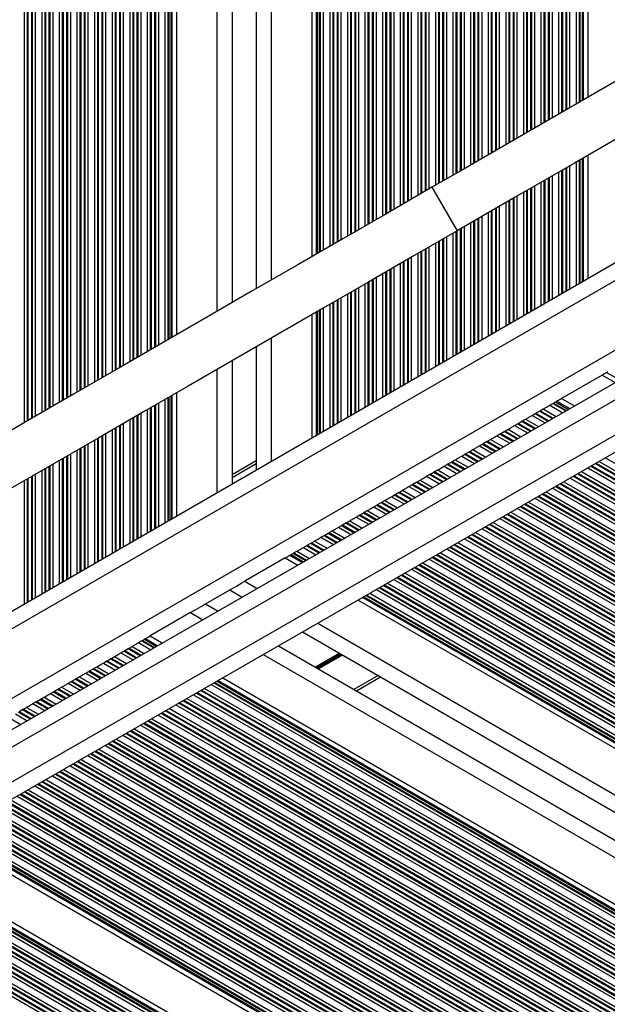
# Model space of a CAD drawing. Units: millimetres. Extents: x -144 to 8195, y -60 to 14813.
# Drawn here: x 4559 to 4676, y 4316 to 4512 of the extents above; entities that cross this region are included whole.
import ezdxf

# ---------------------------------------------------------------- set-up
doc = ezdxf.new("R2010")
doc.units = ezdxf.units.MM
doc.header["$LTSCALE"] = 50

msp = doc.modelspace()

# ---------------------------------------------------------------- linework, layer by layer
at = {"color": 8, "linetype": 'Continuous', "lineweight": 25}
for p, q in [((4560.2, 4739.4), (4560.2, 4431.35)), ((4560.8, 4739.05), (4560.8, 4431.7)), ((4560.96, 4738.96), (4560.96, 4431.79)), ((4561.65, 4738.56), (4561.65, 4432.19)), ((4561.81, 4738.47), (4561.81, 4432.28)), ((4562.41, 4738.12), (4562.41, 4432.63)), ((4563.7, 4737.38), (4563.7, 4433.37)), ((4564.3, 4737.03), (4564.3, 4433.72)), ((4564.46, 4736.94), (4564.46, 4433.81)), ((4565.15, 4736.54), (4565.15, 4434.21)), ((4565.31, 4736.45), (4565.31, 4434.3)), ((4565.91, 4736.1), (4565.91, 4434.65)), ((4567.2, 4735.36), (4567.2, 4435.39)), ((4567.8, 4735.01), (4567.8, 4435.74)), ((4567.96, 4734.92), (4567.96, 4435.83)), ((4568.65, 4734.52), (4568.65, 4436.23)), ((4568.81, 4734.43), (4568.81, 4436.32)), ((4569.41, 4734.08), (4569.41, 4436.67)), ((4570.7, 4733.34), (4570.7, 4437.41)), ((4571.3, 4732.99), (4571.3, 4437.76)), ((4571.46, 4732.9), (4571.46, 4437.85)), ((4572.15, 4732.5), (4572.15, 4438.25)), ((4572.31, 4732.41), (4572.31, 4438.34)), ((4572.91, 4732.06), (4572.91, 4438.69)), ((4574.2, 4731.32), (4574.2, 4439.43)), ((4574.8, 4730.97), (4574.8, 4439.78)), ((4574.96, 4730.88), (4574.96, 4439.87)), ((4575.65, 4730.48), (4575.65, 4440.27)), ((4575.81, 4730.39), (4575.81, 4440.36)), ((4576.41, 4730.04), (4576.41, 4440.71)), ((4577.7, 4729.3), (4577.7, 4441.45)), ((4578.3, 4728.95), (4578.3, 4441.8)), ((4578.46, 4728.86), (4578.46, 4441.89)), ((4579.15, 4728.46), (4579.15, 4442.29)), ((4579.31, 4728.37), (4579.31, 4442.38)), ((4579.91, 4728.02), (4579.91, 4442.73)), ((4581.2, 4727.28), (4581.2, 4443.48)), ((4581.8, 4726.93), (4581.8, 4443.82)), ((4581.96, 4726.84), (4581.96, 4443.91)), ((4582.65, 4726.44), (4582.65, 4444.31)), ((4582.81, 4726.35), (4582.81, 4444.41)), ((4583.41, 4726), (4583.41, 4444.75)), ((4584.7, 4725.26), (4584.7, 4445.5)), ((4585.3, 4724.91), (4585.3, 4445.84)), ((4585.46, 4724.82), (4585.46, 4445.93)), ((4586.15, 4724.42), (4586.15, 4446.33)), ((4586.31, 4724.32), (4586.31, 4446.43)), ((4586.91, 4723.98), (4586.91, 4446.77)), ((4588.2, 4723.23), (4588.2, 4447.52)), ((4588.8, 4722.89), (4588.8, 4447.86)), ((4588.96, 4722.8), (4588.96, 4447.96)), ((4589.37, 4722.56), (4589.37, 4448.19)), ((4589.6, 4722.43), (4589.6, 4448.33)), ((4598.56, 4717.26), (4598.56, 4453.49)), ((4609.36, 4711.02), (4609.36, 4459.73)), ((4618.31, 4705.85), (4618.31, 4464.9)), ((4618.54, 4705.72), (4618.54, 4465.03)), ((4618.95, 4705.48), (4618.95, 4465.27)), ((4619.11, 4705.39), (4619.11, 4465.36)), ((4619.71, 4705.04), (4619.71, 4465.71)), ((4621, 4704.3), (4621, 4466.45)), ((4621.6, 4703.95), (4621.6, 4466.8)), ((4621.76, 4703.86), (4621.76, 4466.89)), ((4622.45, 4703.46), (4622.45, 4467.29)), ((4622.61, 4703.37), (4622.61, 4467.38)), ((4623.21, 4703.02), (4623.21, 4467.73)), ((4624.5, 4702.28), (4624.5, 4468.47)), ((4625.1, 4701.93), (4625.1, 4468.82)), ((4625.26, 4701.84), (4625.26, 4468.91)), ((4625.95, 4701.44), (4625.95, 4469.31)), ((4626.11, 4701.35), (4626.11, 4469.4)), ((4626.71, 4701), (4626.71, 4469.75)), ((4628, 4700.26), (4628, 4470.49)), ((4628.6, 4699.91), (4628.6, 4470.84)), ((4628.76, 4699.82), (4628.76, 4470.93)), ((4629.45, 4699.42), (4629.45, 4471.33)), ((4629.61, 4699.33), (4629.61, 4471.42)), ((4630.21, 4698.98), (4630.21, 4471.77)), ((4631.5, 4698.24), (4631.5, 4472.51)), ((4632.1, 4697.89), (4632.1, 4472.86)), ((4632.26, 4697.8), (4632.26, 4472.95)), ((4632.95, 4697.4), (4632.95, 4473.35)), ((4633.11, 4697.31), (4633.11, 4473.44)), ((4633.71, 4696.96), (4633.71, 4473.79)), ((4635, 4696.22), (4635, 4474.53)), ((4635.6, 4695.87), (4635.6, 4474.88)), ((4635.76, 4695.78), (4635.76, 4474.97)), ((4636.45, 4695.38), (4636.45, 4475.37)), ((4636.61, 4695.29), (4636.61, 4475.47)), ((4637.21, 4694.94), (4637.21, 4475.81)), ((4638.5, 4694.2), (4638.5, 4476.56)), ((4639.1, 4693.85), (4639.1, 4476.9)), ((4639.26, 4693.76), (4639.26, 4476.99)), ((4639.95, 4693.36), (4639.95, 4477.39)), ((4640.11, 4693.26), (4640.11, 4477.49)), ((4640.71, 4692.92), (4640.71, 4477.83)), ((4642, 4692.17), (4642, 4478.58)), ((4642.6, 4691.83), (4642.6, 4478.92)), ((4642.76, 4691.74), (4642.76, 4479.02)), ((4643.45, 4691.34), (4643.45, 4479.41)), ((4643.61, 4691.24), (4643.61, 4479.51)), ((4644.21, 4690.9), (4644.21, 4479.85)), ((4645.5, 4690.15), (4645.5, 4480.6)), ((4646.1, 4689.81), (4646.1, 4480.94)), ((4646.26, 4689.72), (4646.26, 4481.04)), ((4646.95, 4689.32), (4646.95, 4481.43)), ((4647.11, 4689.22), (4647.11, 4481.53)), ((4647.71, 4688.88), (4647.71, 4481.87)), ((4649, 4688.13), (4649, 4482.62)), ((4649.6, 4687.79), (4649.6, 4482.96)), ((4649.76, 4687.69), (4649.76, 4483.06)), ((4650.45, 4687.3), (4650.45, 4483.46)), ((4650.61, 4687.2), (4650.61, 4483.55)), ((4651.21, 4686.86), (4651.21, 4483.89)), ((4652.5, 4686.11), (4652.5, 4484.64)), ((4653.1, 4685.77), (4653.1, 4484.98)), ((4653.26, 4685.67), (4653.26, 4485.08)), ((4653.95, 4685.28), (4653.95, 4485.48)), ((4654.11, 4685.18), (4654.11, 4485.57)), ((4654.71, 4684.84), (4654.71, 4485.91)), ((4656, 4684.09), (4656, 4486.66)), ((4656.6, 4683.75), (4656.6, 4487)), ((4656.76, 4683.65), (4656.76, 4487.1)), ((4657.45, 4683.25), (4657.45, 4487.5)), ((4657.61, 4683.16), (4657.61, 4487.59)), ((4658.21, 4682.82), (4658.21, 4487.94)), ((4659.5, 4682.07), (4659.5, 4488.68)), ((4660.1, 4681.73), (4660.1, 4489.03)), ((4660.26, 4681.63), (4660.26, 4489.12)), ((4660.95, 4681.23), (4660.95, 4489.52)), ((4661.11, 4681.14), (4661.11, 4489.61)), ((4661.71, 4680.79), (4661.71, 4489.96)), ((4663, 4680.05), (4663, 4490.7)), ((4663.6, 4679.7), (4663.6, 4491.05)), ((4663.76, 4679.61), (4663.76, 4491.14)), ((4664.45, 4679.21), (4664.45, 4491.54)), ((4664.61, 4679.12), (4664.61, 4491.63)), ((4665.21, 4678.77), (4665.21, 4491.98)), ((4666.5, 4678.03), (4666.5, 4492.72)), ((4667.1, 4677.68), (4667.1, 4493.07)), ((4667.26, 4677.59), (4667.26, 4493.16)), ((4667.95, 4677.19), (4667.95, 4493.56)), ((4668.11, 4677.1), (4668.11, 4493.65)), ((4668.71, 4676.75), (4668.71, 4494)), ((4670, 4676.01), (4670, 4494.74)), ((4670.6, 4675.66), (4670.6, 4495.09)), ((4670.76, 4675.57), (4670.76, 4495.18)), ((4671.17, 4675.33), (4671.17, 4495.42)), ((4671.4, 4675.2), (4671.4, 4495.55)), ((4859.69, 4564.71), (4206.18, 4187.4)), ((4862.54, 4552.5), (4234.07, 4189.65)), ((4670, 4483.2), (4670, 4458.66)), ((4670.6, 4483.54), (4670.6, 4459)), ((4670.76, 4483.63), (4670.76, 4459.09)), ((4671.17, 4483.87), (4671.17, 4459.33)), ((4671.4, 4484.01), (4671.4, 4459.47)), ((4666.5, 4481.17), (4666.5, 4456.63)), ((4667.1, 4481.52), (4667.1, 4456.98)), ((4667.26, 4481.61), (4667.26, 4457.07)), ((4667.95, 4482.01), (4667.95, 4457.47)), ((4668.11, 4482.1), (4668.11, 4457.56)), ((4668.71, 4482.45), (4668.71, 4457.91)), ((4663, 4479.15), (4663, 4454.61)), ((4663.6, 4479.5), (4663.6, 4454.96)), ((4663.76, 4479.59), (4663.76, 4455.05)), ((4664.45, 4479.99), (4664.45, 4455.45)), ((4664.61, 4480.08), (4664.61, 4455.54)), ((4665.21, 4480.43), (4665.21, 4455.89)), ((4659.5, 4477.13), (4659.5, 4452.59)), ((4660.1, 4477.48), (4660.1, 4452.94)), ((4660.26, 4477.57), (4660.26, 4453.03)), ((4660.95, 4477.97), (4660.95, 4453.43)), ((4661.11, 4478.06), (4661.11, 4453.52)), ((4661.71, 4478.41), (4661.71, 4453.87)), ((4656, 4475.11), (4656, 4450.57)), ((4656.6, 4475.46), (4656.6, 4450.92)), ((4656.76, 4475.55), (4656.76, 4451.01)), ((4657.45, 4475.95), (4657.45, 4451.41)), ((4657.61, 4476.04), (4657.61, 4451.5)), ((4658.21, 4476.39), (4658.21, 4451.85)), ((4652.5, 4473.09), (4652.5, 4448.55)), ((4653.1, 4473.44), (4653.1, 4448.9)), ((4653.26, 4473.53), (4653.26, 4448.99)), ((4653.95, 4473.93), (4653.95, 4449.39)), ((4654.11, 4474.02), (4654.11, 4449.48)), ((4654.71, 4474.37), (4654.71, 4449.83)), ((4649, 4471.07), (4649, 4446.53)), ((4649.6, 4471.42), (4649.6, 4446.88)), ((4649.76, 4471.51), (4649.76, 4446.97)), ((4650.45, 4471.91), (4650.45, 4447.37)), ((4650.61, 4472), (4650.61, 4447.46)), ((4651.21, 4472.35), (4651.21, 4447.81)), ((4645.5, 4469.05), (4645.5, 4444.51)), ((4646.1, 4469.4), (4646.1, 4444.86)), ((4646.26, 4469.49), (4646.26, 4444.95)), ((4646.95, 4469.89), (4646.95, 4445.35)), ((4647.11, 4469.98), (4647.11, 4445.44)), ((4647.71, 4470.33), (4647.71, 4445.79)), ((4642, 4467.03), (4642, 4442.49)), ((4642.6, 4467.38), (4642.6, 4442.84)), ((4642.76, 4467.47), (4642.76, 4442.93)), ((4643.45, 4467.87), (4643.45, 4443.33)), ((4643.61, 4467.96), (4643.61, 4443.42)), ((4644.21, 4468.31), (4644.21, 4443.77)), ((4638.5, 4465.01), (4638.5, 4440.47)), ((4639.1, 4465.35), (4639.1, 4440.81)), ((4639.26, 4465.45), (4639.26, 4440.91)), ((4639.95, 4465.85), (4639.95, 4441.31)), ((4640.11, 4465.94), (4640.11, 4441.4)), ((4640.71, 4466.28), (4640.71, 4441.74)), ((4635, 4462.99), (4635, 4438.45)), ((4635.6, 4463.33), (4635.6, 4438.79)), ((4635.76, 4463.43), (4635.76, 4438.89)), ((4636.45, 4463.83), (4636.45, 4439.29)), ((4636.61, 4463.92), (4636.61, 4439.38)), ((4637.21, 4464.26), (4637.21, 4439.72)), ((4632.1, 4461.31), (4632.1, 4436.77)), ((4632.26, 4461.41), (4632.26, 4436.87)), ((4632.95, 4461.8), (4632.95, 4437.26)), ((4633.11, 4461.9), (4633.11, 4437.36)), ((4633.71, 4462.24), (4633.71, 4437.7)), ((4628.6, 4459.29), (4628.6, 4434.75)), ((4628.76, 4459.39), (4628.76, 4434.85)), ((4629.45, 4459.78), (4629.45, 4435.24)), ((4629.61, 4459.88), (4629.61, 4435.34)), ((4630.21, 4460.22), (4630.21, 4435.68)), ((4631.5, 4460.97), (4631.5, 4436.43)), ((4625.1, 4457.27), (4625.1, 4432.73)), ((4625.26, 4457.36), (4625.26, 4432.82)), ((4625.95, 4457.76), (4625.95, 4433.22)), ((4626.11, 4457.86), (4626.11, 4433.32)), ((4626.71, 4458.2), (4626.71, 4433.66)), ((4628, 4458.95), (4628, 4434.41)), ((4621.6, 4455.25), (4621.6, 4430.71)), ((4621.76, 4455.34), (4621.76, 4430.8)), ((4622.45, 4455.74), (4622.45, 4431.2)), ((4622.61, 4455.84), (4622.61, 4431.3)), ((4623.21, 4456.18), (4623.21, 4431.64)), ((4624.5, 4456.93), (4624.5, 4432.39)), ((4618.31, 4453.35), (4618.31, 4428.81)), ((4618.54, 4453.49), (4618.54, 4428.95)), ((4618.95, 4453.72), (4618.95, 4429.18)), ((4619.11, 4453.81), (4619.11, 4429.27)), ((4619.71, 4454.16), (4619.71, 4429.62)), ((4621, 4454.91), (4621, 4430.37)), ((4609.36, 4448.18), (4609.36, 4423.64)), ((4598.56, 4441.95), (4598.56, 4417.41)), ((4676.06, 4441.37), (4678.66, 4439.87)), ((4588.2, 4435.97), (4588.2, 4411.43)), ((4588.8, 4436.32), (4588.8, 4411.78)), ((4588.96, 4436.41), (4588.96, 4411.87)), ((4589.37, 4436.64), (4589.37, 4412.1)), ((4589.6, 4436.78), (4589.6, 4412.24)), ((4666.16, 4435.65), (4668.74, 4434.16)), ((4584.7, 4433.95), (4584.7, 4409.41)), ((4585.3, 4434.29), (4585.3, 4409.75)), ((4585.46, 4434.39), (4585.46, 4409.85)), ((4586.15, 4434.79), (4586.15, 4410.25)), ((4586.31, 4434.88), (4586.31, 4410.34)), ((4586.91, 4435.22), (4586.91, 4410.69)), ((4662.7, 4433.66), (4665.28, 4432.17)), ((4662.86, 4433.75), (4665.44, 4432.26)), ((4663.46, 4434.1), (4666.04, 4432.61)), ((4664.75, 4434.84), (4667.33, 4433.35)), ((4665.35, 4435.19), (4667.93, 4433.7)), ((4665.51, 4435.28), (4668.1, 4433.79)), ((4665.92, 4435.52), (4668.51, 4434.02)), ((4581.2, 4431.93), (4581.2, 4407.39)), ((4581.8, 4432.27), (4581.8, 4407.73)), ((4581.96, 4432.37), (4581.96, 4407.83)), ((4582.65, 4432.77), (4582.65, 4408.23)), ((4582.81, 4432.86), (4582.81, 4408.32)), ((4583.41, 4433.2), (4583.41, 4408.66)), ((4659.36, 4431.73), (4661.94, 4430.25)), ((4659.96, 4432.08), (4662.54, 4430.59)), ((4661.25, 4432.82), (4663.83, 4431.33)), ((4661.85, 4433.17), (4664.43, 4431.68)), ((4662.01, 4433.26), (4664.59, 4431.77)), ((4577.7, 4429.91), (4577.7, 4405.37)), ((4578.3, 4430.25), (4578.3, 4405.71)), ((4578.46, 4430.35), (4578.46, 4405.81)), ((4579.15, 4430.74), (4579.15, 4406.2)), ((4579.31, 4430.84), (4579.31, 4406.3)), ((4579.91, 4431.18), (4579.91, 4406.64)), ((4655.86, 4429.71), (4658.43, 4428.23)), ((4656.46, 4430.05), (4659.03, 4428.57)), ((4657.75, 4430.8), (4660.32, 4429.32)), ((4658.35, 4431.15), (4660.92, 4429.66)), ((4658.51, 4431.24), (4661.08, 4429.75)), ((4659.2, 4431.64), (4661.77, 4430.15)), ((4574.2, 4427.89), (4574.2, 4403.35)), ((4574.8, 4428.23), (4574.8, 4403.69)), ((4574.96, 4428.33), (4574.96, 4403.79)), ((4575.65, 4428.72), (4575.65, 4404.18)), ((4575.81, 4428.82), (4575.81, 4404.28)), ((4576.41, 4429.16), (4576.41, 4404.62)), ((4652.96, 4428.03), (4655.52, 4426.56)), ((4654.25, 4428.78), (4656.81, 4427.3)), ((4654.85, 4429.12), (4657.41, 4427.64)), ((4655.01, 4429.22), (4657.58, 4427.74)), ((4655.7, 4429.62), (4658.27, 4428.14)), ((4570.7, 4425.87), (4570.7, 4401.33)), ((4571.3, 4426.21), (4571.3, 4401.67)), ((4571.46, 4426.3), (4571.46, 4401.76)), ((4572.15, 4426.7), (4572.15, 4402.16)), ((4572.31, 4426.8), (4572.31, 4402.26)), ((4572.91, 4427.14), (4572.91, 4402.6)), ((4649.46, 4426.01), (4652.02, 4424.54)), ((4650.75, 4426.76), (4653.31, 4425.28)), ((4651.35, 4427.1), (4653.91, 4425.63)), ((4651.51, 4427.2), (4654.07, 4425.72)), ((4652.2, 4427.6), (4654.76, 4426.12)), ((4652.36, 4427.69), (4654.92, 4426.21)), ((4567.2, 4423.85), (4567.2, 4399.31)), ((4567.8, 4424.19), (4567.8, 4399.65)), ((4567.96, 4424.28), (4567.96, 4399.74)), ((4568.65, 4424.68), (4568.65, 4400.14)), ((4568.81, 4424.78), (4568.81, 4400.24)), ((4569.41, 4425.12), (4569.41, 4400.58)), ((4645.96, 4423.99), (4648.51, 4422.52)), ((4647.25, 4424.74), (4649.8, 4423.27)), ((4647.85, 4425.08), (4650.4, 4423.61)), ((4648.01, 4425.18), (4650.56, 4423.7)), ((4648.7, 4425.57), (4651.26, 4424.1)), ((4648.86, 4425.67), (4651.42, 4424.19)), ((4675.84, 4424.4), (4885.68, 4303.25)), ((4564.3, 4422.17), (4564.3, 4397.63)), ((4564.46, 4422.26), (4564.46, 4397.72)), ((4565.15, 4422.66), (4565.15, 4398.12)), ((4565.31, 4422.75), (4565.31, 4398.22)), ((4565.91, 4423.1), (4565.91, 4398.56)), ((4601.56, 4420.5), (4606.36, 4423.27)), ((4642.46, 4421.97), (4645, 4420.5)), ((4643.75, 4422.72), (4646.3, 4421.25)), ((4644.35, 4423.06), (4646.9, 4421.59)), ((4644.51, 4423.16), (4647.06, 4421.69)), ((4645.2, 4423.55), (4647.75, 4422.08)), ((4645.36, 4423.65), (4647.91, 4422.18)), ((4672.33, 4422.38), (4885.68, 4299.2)), ((4672.93, 4422.73), (4885.68, 4299.9)), ((4673.09, 4422.82), (4885.68, 4300.08)), ((4673.78, 4423.22), (4885.68, 4300.88)), ((4673.95, 4423.31), (4885.68, 4301.06)), ((4674.55, 4423.66), (4885.68, 4301.76)), ((4560.8, 4420.15), (4560.8, 4395.61)), ((4560.96, 4420.24), (4560.96, 4395.7)), ((4561.65, 4420.64), (4561.65, 4396.1)), ((4561.81, 4420.73), (4561.81, 4396.19)), ((4562.41, 4421.08), (4562.41, 4396.54)), ((4563.7, 4421.82), (4563.7, 4397.28)), ((4638.96, 4419.95), (4641.5, 4418.49)), ((4640.25, 4420.7), (4642.79, 4419.23)), ((4640.85, 4421.04), (4643.39, 4419.58)), ((4641.01, 4421.13), (4643.55, 4419.67)), ((4641.7, 4421.53), (4644.24, 4420.07)), ((4641.86, 4421.63), (4644.4, 4420.16)), ((4668.83, 4420.36), (4885.68, 4295.16)), ((4669.43, 4420.71), (4885.68, 4295.85)), ((4669.59, 4420.8), (4885.68, 4296.04)), ((4670.28, 4421.2), (4885.68, 4296.84)), ((4670.44, 4421.29), (4885.68, 4297.02)), ((4671.04, 4421.64), (4885.68, 4297.71)), ((4560.2, 4419.8), (4560.2, 4395.26)), ((4636.75, 4418.68), (4639.28, 4417.21)), ((4637.35, 4419.02), (4639.88, 4417.56)), ((4637.51, 4419.11), (4640.04, 4417.65)), ((4638.2, 4419.51), (4640.74, 4418.05)), ((4638.36, 4419.61), (4640.9, 4418.14)), ((4665.32, 4418.35), (4885.68, 4291.12)), ((4665.92, 4418.69), (4885.68, 4291.81)), ((4666.08, 4418.79), (4885.68, 4292)), ((4666.77, 4419.18), (4885.68, 4292.8)), ((4666.93, 4419.28), (4885.68, 4292.98)), ((4667.53, 4419.62), (4885.68, 4293.67)), ((4633.25, 4416.65), (4635.78, 4415.2)), ((4633.85, 4417), (4636.38, 4415.54)), ((4634.01, 4417.09), (4636.54, 4415.63)), ((4634.7, 4417.49), (4637.23, 4416.03)), ((4634.86, 4417.58), (4637.39, 4416.13)), ((4635.46, 4417.93), (4637.99, 4416.47)), ((4661.81, 4416.33), (4885.68, 4287.08)), ((4662.41, 4416.68), (4885.68, 4287.77)), ((4662.57, 4416.77), (4885.68, 4287.96)), ((4663.27, 4417.17), (4885.68, 4288.75)), ((4663.43, 4417.26), (4885.68, 4288.94)), ((4664.03, 4417.6), (4885.68, 4289.63)), ((4629.75, 4414.63), (4632.27, 4413.18)), ((4630.35, 4414.98), (4632.87, 4413.52)), ((4630.51, 4415.07), (4633.03, 4413.62)), ((4631.2, 4415.47), (4633.72, 4414.02)), ((4631.36, 4415.56), (4633.88, 4414.11)), ((4631.96, 4415.91), (4634.48, 4414.45)), ((4658.31, 4414.31), (4885.68, 4283.04)), ((4658.91, 4414.66), (4885.68, 4283.73)), ((4659.07, 4414.75), (4885.68, 4283.92)), ((4659.76, 4415.15), (4885.68, 4284.71)), ((4659.92, 4415.24), (4885.68, 4284.9)), ((4660.52, 4415.59), (4885.68, 4285.59)), ((4626.25, 4412.61), (4628.76, 4411.16)), ((4626.85, 4412.96), (4629.36, 4411.51)), ((4627.01, 4413.05), (4629.53, 4411.6)), ((4627.7, 4413.45), (4630.22, 4412)), ((4627.86, 4413.54), (4630.38, 4412.09)), ((4628.46, 4413.89), (4630.98, 4412.44)), ((4654.8, 4412.3), (4885.68, 4279)), ((4655.4, 4412.64), (4885.68, 4279.69)), ((4655.56, 4412.73), (4885.68, 4279.87)), ((4656.25, 4413.13), (4885.68, 4280.67)), ((4656.41, 4413.23), (4885.68, 4280.86)), ((4657.01, 4413.57), (4885.68, 4281.55)), ((4622.75, 4410.59), (4625.26, 4409.15)), ((4623.35, 4410.94), (4625.86, 4409.49)), ((4623.51, 4411.03), (4626.02, 4409.58)), ((4624.2, 4411.43), (4626.71, 4409.98)), ((4624.36, 4411.52), (4626.87, 4410.07)), ((4624.96, 4411.87), (4627.47, 4410.42)), ((4651.29, 4410.28), (4885.68, 4274.96)), ((4651.89, 4410.62), (4885.68, 4275.65)), ((4652.06, 4410.72), (4885.68, 4275.83)), ((4652.75, 4411.12), (4885.68, 4276.63)), ((4652.91, 4411.21), (4885.68, 4276.82)), ((4653.51, 4411.55), (4885.68, 4277.51)), ((4619.25, 4408.57), (4621.75, 4407.13)), ((4619.85, 4408.92), (4622.35, 4407.47)), ((4620.01, 4409.01), (4622.51, 4407.57)), ((4620.7, 4409.41), (4623.2, 4407.96)), ((4620.86, 4409.5), (4623.37, 4408.06)), ((4621.46, 4409.85), (4623.97, 4408.4)), ((4647.79, 4408.26), (4885.68, 4270.91)), ((4648.39, 4408.61), (4885.68, 4271.6)), ((4648.55, 4408.7), (4885.68, 4271.79)), ((4649.24, 4409.1), (4885.68, 4272.59)), ((4649.4, 4409.19), (4885.68, 4272.77)), ((4650, 4409.54), (4885.68, 4273.47)), ((4615.75, 4406.55), (4618.25, 4405.11)), ((4616.35, 4406.9), (4618.84, 4405.46)), ((4616.51, 4406.99), (4619.01, 4405.55)), ((4617.2, 4407.39), (4619.7, 4405.95)), ((4617.36, 4407.48), (4619.86, 4406.04)), ((4617.96, 4407.83), (4620.46, 4406.39)), ((4644.28, 4406.25), (4885.68, 4266.87)), ((4644.88, 4406.59), (4885.68, 4267.56)), ((4645.04, 4406.68), (4885.68, 4267.75)), ((4645.73, 4407.08), (4885.68, 4268.55)), ((4645.9, 4407.17), (4885.68, 4268.73)), ((4646.5, 4407.52), (4885.68, 4269.42)), ((4613.06, 4405), (4615.55, 4403.56)), ((4613.3, 4405.13), (4615.78, 4403.7)), ((4613.7, 4405.37), (4616.19, 4403.93)), ((4613.86, 4405.46), (4616.35, 4404.02)), ((4614.46, 4405.81), (4616.95, 4404.37)), ((4641.37, 4404.57), (4885.68, 4263.52)), ((4641.54, 4404.67), (4885.68, 4263.71)), ((4642.23, 4405.06), (4885.68, 4264.51)), ((4642.39, 4405.16), (4885.68, 4264.69)), ((4642.99, 4405.5), (4885.68, 4265.38)), ((4637.87, 4402.56), (4885.68, 4259.48)), ((4638.03, 4402.65), (4885.68, 4259.67)), ((4638.72, 4403.05), (4885.68, 4260.46)), ((4638.88, 4403.14), (4885.68, 4260.65)), ((4639.48, 4403.48), (4885.68, 4261.34)), ((4640.78, 4404.23), (4885.68, 4262.83)), ((4634.36, 4400.54), (4885.68, 4255.44)), ((4634.52, 4400.63), (4885.68, 4255.63)), ((4635.22, 4401.03), (4885.68, 4256.42)), ((4635.38, 4401.12), (4885.68, 4256.61)), ((4635.98, 4401.47), (4885.68, 4257.3)), ((4637.27, 4402.21), (4885.68, 4258.79)), ((4604.11, 4399.83), (4606.58, 4398.4)), ((4630.86, 4398.52), (4885.68, 4251.4)), ((4631.02, 4398.62), (4885.68, 4251.58)), ((4631.71, 4399.01), (4885.68, 4252.38)), ((4631.87, 4399.11), (4885.68, 4252.57)), ((4632.47, 4399.45), (4885.68, 4253.26)), ((4633.76, 4400.19), (4885.68, 4254.75)), ((4627.56, 4396.63), (4885.68, 4247.6)), ((4627.79, 4396.76), (4885.68, 4247.87)), ((4628.2, 4397), (4885.68, 4248.34)), ((4628.36, 4397.09), (4885.68, 4248.53)), ((4628.96, 4397.43), (4885.68, 4249.22)), ((4630.26, 4398.18), (4885.68, 4250.71)), ((4593.31, 4393.59), (4595.76, 4392.18)), ((4618.59, 4391.47), (4885.68, 4237.26)), ((4581.67, 4386.87), (4584.1, 4385.47)), ((4582.96, 4387.62), (4585.39, 4386.21)), ((4583.55, 4387.96), (4585.99, 4386.56)), ((4583.72, 4388.05), (4586.15, 4386.65)), ((4584.12, 4388.29), (4586.56, 4386.88)), ((4584.36, 4388.42), (4586.79, 4387.02)), ((4578.17, 4384.85), (4580.59, 4383.45)), ((4579.46, 4385.59), (4581.88, 4384.19)), ((4580.05, 4385.94), (4582.48, 4384.54)), ((4580.22, 4386.03), (4582.64, 4384.63)), ((4580.91, 4386.43), (4583.33, 4385.03)), ((4581.07, 4386.52), (4583.5, 4385.12)), ((4607.77, 4385.24), (4885.68, 4224.79)), ((4622.92, 4385.51), (4618.12, 4382.73)), ((4623.02, 4385.45), (4618.22, 4382.67)), ((4623.12, 4385.39), (4618.32, 4382.62)), ((4623.33, 4385.27), (4618.53, 4382.5)), ((4623.43, 4385.21), (4618.62, 4382.44)), ((4623.53, 4385.15), (4618.73, 4382.38)), ((4574.67, 4382.83), (4577.08, 4381.43)), ((4575.96, 4383.57), (4578.38, 4382.18)), ((4576.55, 4383.92), (4578.98, 4382.52)), ((4576.72, 4384.01), (4579.14, 4382.61)), ((4577.41, 4384.41), (4579.83, 4383.01)), ((4577.57, 4384.5), (4579.99, 4383.11)), ((4571.17, 4380.81), (4573.58, 4379.42)), ((4572.46, 4381.55), (4574.87, 4380.16)), ((4573.05, 4381.9), (4575.47, 4380.5)), ((4573.22, 4381.99), (4575.63, 4380.6)), ((4573.91, 4382.39), (4576.32, 4381)), ((4574.07, 4382.48), (4576.48, 4381.09)), ((4630.61, 4381.06), (4625.81, 4378.29)), ((4567.67, 4378.79), (4570.07, 4377.4)), ((4568.96, 4379.53), (4571.36, 4378.14)), ((4569.55, 4379.88), (4571.96, 4378.49)), ((4569.72, 4379.97), (4572.12, 4378.58)), ((4570.41, 4380.37), (4572.82, 4378.98)), ((4570.57, 4380.46), (4572.98, 4379.07)), ((4597.4, 4379.28), (4885.68, 4212.84)), ((4598, 4379.62), (4885.68, 4213.53)), ((4598.16, 4379.71), (4885.68, 4213.71)), ((4598.57, 4379.95), (4885.68, 4214.18)), ((4598.8, 4380.08), (4885.68, 4214.45)), ((4565.46, 4377.51), (4567.86, 4376.13)), ((4566.05, 4377.86), (4568.46, 4376.47)), ((4566.22, 4377.95), (4568.62, 4376.56)), ((4566.91, 4378.35), (4569.31, 4376.96)), ((4567.07, 4378.44), (4569.47, 4377.05)), ((4593.89, 4377.26), (4885.68, 4208.79)), ((4594.49, 4377.6), (4885.68, 4209.49)), ((4594.65, 4377.7), (4885.68, 4209.67)), ((4595.35, 4378.09), (4885.68, 4210.47)), ((4595.51, 4378.19), (4885.68, 4210.65)), ((4596.11, 4378.53), (4885.68, 4211.35)), ((4561.96, 4375.49), (4564.35, 4374.11)), ((4562.55, 4375.84), (4564.95, 4374.45)), ((4562.72, 4375.93), (4565.11, 4374.55)), ((4563.41, 4376.33), (4565.8, 4374.94)), ((4563.57, 4376.42), (4565.96, 4375.04)), ((4564.17, 4376.77), (4566.56, 4375.38)), ((4590.39, 4375.24), (4885.68, 4204.75)), ((4590.99, 4375.59), (4885.68, 4205.44)), ((4591.15, 4375.68), (4885.68, 4205.63)), ((4591.84, 4376.08), (4885.68, 4206.43)), ((4592, 4376.17), (4885.68, 4206.61)), ((4592.6, 4376.52), (4885.68, 4207.3)), ((4558.46, 4373.47), (4560.84, 4372.09)), ((4559.05, 4373.82), (4561.44, 4372.44)), ((4559.22, 4373.91), (4561.61, 4372.53)), ((4559.91, 4374.31), (4562.3, 4372.93)), ((4560.07, 4374.4), (4562.46, 4373.02)), ((4560.67, 4374.75), (4563.06, 4373.37)), ((4586.88, 4373.23), (4885.68, 4200.71)), ((4587.48, 4373.57), (4885.68, 4201.4)), ((4587.64, 4373.66), (4885.68, 4201.59)), ((4588.33, 4374.06), (4885.68, 4202.39)), ((4588.49, 4374.15), (4885.68, 4202.57)), ((4589.09, 4374.5), (4885.68, 4203.26)), ((4557.17, 4372.73), (4559.55, 4371.35)), ((4583.37, 4371.21), (4885.68, 4196.67)), ((4583.97, 4371.55), (4885.68, 4197.36)), ((4584.14, 4371.65), (4885.68, 4197.55)), ((4584.83, 4372.04), (4885.68, 4198.34)), ((4584.99, 4372.14), (4885.68, 4198.53)), ((4585.59, 4372.48), (4885.68, 4199.22)), ((4579.87, 4369.19), (4885.68, 4192.63)), ((4580.47, 4369.54), (4885.68, 4193.32)), ((4580.63, 4369.63), (4885.68, 4193.51)), ((4581.32, 4370.03), (4885.68, 4194.3)), ((4581.48, 4370.12), (4885.68, 4194.49)), ((4582.08, 4370.46), (4885.68, 4195.18)), ((4576.36, 4367.17), (4885.68, 4188.59)), ((4576.96, 4367.52), (4885.68, 4189.28)), ((4577.12, 4367.61), (4885.68, 4189.46)), ((4577.81, 4368.01), (4885.68, 4190.26)), ((4577.98, 4368.1), (4885.68, 4190.45)), ((4578.58, 4368.45), (4885.68, 4191.14)), ((4572.85, 4365.16), (4885.68, 4184.55)), ((4573.45, 4365.5), (4885.68, 4185.24)), ((4573.62, 4365.59), (4885.68, 4185.42)), ((4574.31, 4365.99), (4885.68, 4186.22)), ((4574.47, 4366.09), (4885.68, 4186.41)), ((4575.07, 4366.43), (4885.68, 4187.1)), ((4569.35, 4363.14), (4885.68, 4180.5)), ((4569.95, 4363.48), (4885.68, 4181.2)), ((4570.11, 4363.58), (4885.68, 4181.38)), ((4570.8, 4363.98), (4885.68, 4182.18)), ((4570.96, 4364.07), (4885.68, 4182.36)), ((4571.56, 4364.41), (4885.68, 4183.06)), ((4566.44, 4361.47), (4885.68, 4177.15)), ((4566.6, 4361.56), (4885.68, 4177.34)), ((4567.29, 4361.96), (4885.68, 4178.14)), ((4567.46, 4362.05), (4885.68, 4178.32)), ((4568.06, 4362.4), (4885.68, 4179.01)), ((4562.94, 4359.45), (4885.68, 4173.11)), ((4563.1, 4359.54), (4885.68, 4173.3)), ((4563.79, 4359.94), (4885.68, 4174.1)), ((4563.95, 4360.03), (4885.68, 4174.28)), ((4564.55, 4360.38), (4885.68, 4174.97)), ((4565.84, 4361.12), (4885.68, 4176.46)), ((4559.43, 4357.43), (4885.68, 4169.07)), ((4559.59, 4357.53), (4885.68, 4169.26)), ((4560.28, 4357.92), (4885.68, 4170.05)), ((4560.44, 4358.02), (4885.68, 4170.24)), ((4561.04, 4358.36), (4885.68, 4170.93)), ((4562.34, 4359.11), (4885.68, 4172.42)), ((4555.92, 4355.42), (4885.68, 4165.03)), ((4556.08, 4355.51), (4885.68, 4165.22)), ((4556.78, 4355.91), (4885.68, 4166.01)), ((4556.94, 4356), (4885.68, 4166.2)), ((4557.54, 4356.35), (4885.68, 4166.89)), ((4558.83, 4357.09), (4885.68, 4168.38)), ((4552.42, 4353.4), (4885.68, 4160.99)), ((4552.58, 4353.49), (4885.68, 4161.17)), ((4553.27, 4353.89), (4885.68, 4161.97)), ((4553.43, 4353.98), (4885.68, 4162.16)), ((4554.03, 4354.33), (4885.68, 4162.85)), ((4555.32, 4355.07), (4885.68, 4164.34)), ((4548.91, 4351.38), (4885.68, 4156.95)), ((4549.07, 4351.48), (4885.68, 4157.13)), ((4549.76, 4351.87), (4885.68, 4157.93)), ((4549.92, 4351.97), (4885.68, 4158.12)), ((4550.52, 4352.31), (4885.68, 4158.81)), ((4551.82, 4353.05), (4885.68, 4160.3)), ((4545.61, 4349.49), (4885.68, 4153.15)), ((4545.85, 4349.62), (4885.68, 4153.41)), ((4546.26, 4349.86), (4885.68, 4153.89)), ((4546.42, 4349.95), (4885.68, 4154.07)), ((4547.02, 4350.29), (4885.68, 4154.77)), ((4548.31, 4351.04), (4885.68, 4156.26)), ((4535.45, 4343.64), (4885.68, 4141.44)), ((4535.69, 4343.78), (4885.68, 4141.71)), ((4532.23, 4341.79), (4885.68, 4137.72)), ((4532.39, 4341.88), (4885.68, 4137.91)), ((4532.99, 4342.22), (4885.68, 4138.6)), ((4534.28, 4342.97), (4885.68, 4140.09)), ((4534.88, 4343.31), (4885.68, 4140.78)), ((4535.04, 4343.41), (4885.68, 4140.96)), ((4528.72, 4339.77), (4885.68, 4133.68)), ((4528.88, 4339.86), (4885.68, 4133.86)), ((4529.48, 4340.21), (4885.68, 4134.56)), ((4530.78, 4340.95), (4885.68, 4136.04)), ((4531.38, 4341.3), (4885.68, 4136.74)), ((4531.54, 4341.39), (4885.68, 4136.92)), ((4525.22, 4337.75), (4885.68, 4129.64)), ((4525.38, 4337.84), (4885.68, 4129.82)), ((4525.98, 4338.19), (4885.68, 4130.51)), ((4527.27, 4338.93), (4885.68, 4132)), ((4527.87, 4339.28), (4885.68, 4132.69)), ((4528.03, 4339.37), (4885.68, 4132.88)), ((4523.76, 4336.92), (4885.68, 4127.96)), ((4524.36, 4337.26), (4885.68, 4128.65)), ((4524.52, 4337.35), (4885.68, 4128.84))]:
    msp.add_line(p, q, dxfattribs=at)
at = {"color": 7, "linetype": 'Continuous', "lineweight": 25}
for p, q in [((4590.52, 4721.9), (4590.52, 4448.85)), ((4601.56, 4715.52), (4601.56, 4455.23)), ((4606.36, 4712.75), (4606.36, 4458)), ((4617.4, 4706.38), (4617.4, 4464.37)), ((4672.32, 4674.67), (4672.32, 4496.08)), ((4858.23, 4567.33), (4203.42, 4189.28)), ((4412.66, 4286.85), (4844.42, 4535.22)), ((4843.67, 4531.33), (4411.9, 4282.95)), ((4414.9, 4277.75), (4846.66, 4526.13)), ((4850.41, 4524.82), (4418.64, 4276.45)), ((4672.32, 4484.53), (4672.32, 4459.99)), ((4641.31, 4478.18), (4646.31, 4469.52)), ((4617.4, 4452.82), (4617.4, 4428.28)), ((4606.36, 4446.45), (4606.36, 4421.91)), ((4601.56, 4443.68), (4601.56, 4419.14)), ((4675.15, 4440.84), (4667.07, 4436.18)), ((4675.15, 4440.84), (4677.75, 4439.34)), ((4590.52, 4437.31), (4590.52, 4412.77)), ((4667.07, 4436.18), (4669.65, 4434.69)), ((4662.01, 4433.26), (4662.7, 4433.66)), ((4662.7, 4433.66), (4662.86, 4433.75)), ((4662.86, 4433.75), (4663.46, 4434.1)), ((4664.75, 4434.84), (4665.35, 4435.19)), ((4665.35, 4435.19), (4665.51, 4435.28)), ((4665.51, 4435.28), (4665.92, 4435.52)), ((4659.36, 4431.73), (4659.2, 4431.64)), ((4659.36, 4431.73), (4659.96, 4432.08)), ((4661.25, 4432.82), (4661.85, 4433.17)), ((4655.86, 4429.71), (4656.46, 4430.05)), ((4657.75, 4430.8), (4658.35, 4431.15)), ((4658.51, 4431.24), (4659.2, 4431.64)), ((4652.36, 4427.69), (4652.96, 4428.03)), ((4654.25, 4428.78), (4654.85, 4429.12)), ((4655.01, 4429.22), (4655.7, 4429.62)), ((4648.86, 4425.67), (4649.46, 4426.01)), ((4650.75, 4426.76), (4651.35, 4427.1)), ((4651.35, 4427.1), (4651.51, 4427.2)), ((4651.51, 4427.2), (4652.2, 4427.6)), ((4652.2, 4427.6), (4652.36, 4427.69)), ((4601.56, 4421.08), (4606.36, 4423.85)), ((4645.36, 4423.65), (4645.96, 4423.99)), ((4647.25, 4424.74), (4647.85, 4425.08)), ((4648.01, 4425.18), (4648.7, 4425.57)), ((4641.86, 4421.63), (4642.46, 4421.97)), ((4643.75, 4422.72), (4644.35, 4423.06)), ((4644.51, 4423.16), (4644.35, 4423.06)), ((4644.51, 4423.16), (4645.2, 4423.55)), ((4638.36, 4419.61), (4638.96, 4419.95)), ((4640.25, 4420.7), (4640.85, 4421.04)), ((4641.01, 4421.13), (4641.7, 4421.53)), ((4636.75, 4418.68), (4637.35, 4419.02)), ((4637.51, 4419.11), (4638.2, 4419.51)), ((4633.25, 4416.65), (4633.85, 4417)), ((4634.01, 4417.09), (4634.7, 4417.49)), ((4634.86, 4417.58), (4635.46, 4417.93)), ((4629.75, 4414.63), (4630.35, 4414.98)), ((4630.51, 4415.07), (4631.2, 4415.47)), ((4631.36, 4415.56), (4631.96, 4415.91)), ((4626.25, 4412.61), (4626.85, 4412.96)), ((4627.01, 4413.05), (4627.7, 4413.45)), ((4627.86, 4413.54), (4628.46, 4413.89)), ((4622.75, 4410.59), (4623.35, 4410.94)), ((4623.51, 4411.03), (4624.2, 4411.43)), ((4624.36, 4411.52), (4624.96, 4411.87)), ((4619.25, 4408.57), (4619.85, 4408.92)), ((4620.01, 4409.01), (4620.7, 4409.41)), ((4620.86, 4409.5), (4621.46, 4409.85)), ((4615.75, 4406.55), (4616.35, 4406.9)), ((4616.51, 4406.99), (4617.2, 4407.39)), ((4617.36, 4407.48), (4617.96, 4407.83)), ((4612.15, 4404.47), (4604.11, 4399.83)), ((4612.15, 4404.47), (4614.64, 4403.04)), ((4613.3, 4405.13), (4613.7, 4405.37)), ((4613.86, 4405.46), (4613.7, 4405.37)), ((4613.86, 4405.46), (4614.46, 4405.81)), ((4601.51, 4398.33), (4595.91, 4395.09)), ((4601.11, 4398.1), (4603.57, 4396.67)), ((4596.31, 4395.33), (4598.77, 4393.91)), ((4626.65, 4396.1), (4885.68, 4246.55)), ((4593.31, 4393.59), (4585.27, 4388.95)), ((4585.27, 4388.95), (4587.71, 4387.54)), ((4615.59, 4389.74), (4885.68, 4233.8)), ((4581.07, 4386.52), (4581.67, 4386.87)), ((4582.96, 4387.62), (4583.55, 4387.96)), ((4583.72, 4388.05), (4584.12, 4388.29)), ((4610.78, 4386.97), (4885.68, 4228.26)), ((4577.57, 4384.5), (4578.17, 4384.85)), ((4579.46, 4385.59), (4580.05, 4385.94)), ((4580.22, 4386.03), (4580.91, 4386.43)), ((4574.07, 4382.48), (4574.67, 4382.83)), ((4575.96, 4383.57), (4576.55, 4383.92)), ((4576.72, 4384.01), (4577.41, 4384.41)), ((4577.57, 4384.5), (4577.41, 4384.41)), ((4570.57, 4380.46), (4571.17, 4380.81)), ((4572.46, 4381.55), (4573.05, 4381.9)), ((4573.22, 4381.99), (4573.91, 4382.39)), ((4631.11, 4380.78), (4626.31, 4378)), ((4567.07, 4378.44), (4567.67, 4378.79)), ((4568.96, 4379.53), (4569.55, 4379.88)), ((4569.72, 4379.97), (4570.41, 4380.37)), ((4599.72, 4380.61), (4885.68, 4215.51)), ((4565.46, 4377.51), (4566.05, 4377.86)), ((4566.22, 4377.95), (4566.91, 4378.35)), ((4561.96, 4375.49), (4562.55, 4375.84)), ((4562.72, 4375.93), (4562.55, 4375.84)), ((4562.72, 4375.93), (4563.41, 4376.33)), ((4563.57, 4376.42), (4564.17, 4376.77)), ((4559.22, 4373.91), (4559.91, 4374.31)), ((4560.07, 4374.4), (4560.67, 4374.75)), ((4544.7, 4348.96), (4885.68, 4152.09)), ((4536.6, 4344.3), (4885.68, 4142.76))]:
    msp.add_line(p, q, dxfattribs=at)
at = {"color": 7, "linetype": 'Continuous', "lineweight": 25, "flags": 128}
for points in [[(4717.36, 4522.09), (4711.76, 4518.85), (4706.07, 4515.56), (4700.28, 4512.22), (4694.43, 4508.84), (4688.52, 4505.43), (4682.58, 4502), (4676.61, 4498.56), (4670.64, 4495.11), (4664.69, 4491.67), (4658.76, 4488.25), (4652.88, 4484.86), (4647.06, 4481.49), (4641.31, 4478.18)], [(4722.36, 4513.43), (4716.76, 4510.19), (4711.07, 4506.9), (4705.28, 4503.56), (4699.43, 4500.18), (4693.52, 4496.77), (4687.58, 4493.34), (4681.61, 4489.9), (4675.64, 4486.45), (4669.69, 4483.01), (4663.76, 4479.59), (4657.88, 4476.19), (4652.06, 4472.83), (4646.31, 4469.52)], [(4641.31, 4478.18), (4632.46, 4473.07), (4623.58, 4467.94), (4614.66, 4462.79), (4605.72, 4457.63), (4596.78, 4452.47), (4587.85, 4447.31), (4578.94, 4442.17), (4570.05, 4437.04), (4561.21, 4431.93), (4552.43, 4426.86), (4543.71, 4421.83), (4535.07, 4416.84), (4526.52, 4411.9), (4518.07, 4407.02), (4509.73, 4402.21), (4501.51, 4397.47)], [(4646.31, 4469.52), (4637.46, 4464.41), (4628.58, 4459.28), (4619.66, 4454.13), (4610.72, 4448.97), (4601.78, 4443.81), (4592.85, 4438.65), (4583.94, 4433.51), (4575.05, 4428.38), (4566.21, 4423.27), (4557.43, 4418.2), (4548.71, 4413.17), (4540.07, 4408.18), (4531.52, 4403.24), (4523.07, 4398.36), (4514.73, 4393.55), (4506.51, 4388.81)], [(4676.06, 4441.37), (4676.08, 4441.38), (4676.12, 4441.4), (4676.15, 4441.42), (4676.2, 4441.45), (4676.25, 4441.48), (4676.3, 4441.51)], [(4675.15, 4440.84), (4675.34, 4440.96), (4675.53, 4441.06), (4675.7, 4441.16), (4675.85, 4441.25), (4675.97, 4441.32), (4676.06, 4441.37)], [(4666.16, 4435.65), (4666.24, 4435.7), (4666.37, 4435.77), (4666.51, 4435.86), (4666.69, 4435.96), (4666.87, 4436.07), (4667.07, 4436.18)], [(4663.46, 4434.1), (4663.61, 4434.18), (4663.76, 4434.27), (4663.93, 4434.37), (4664.11, 4434.47), (4664.28, 4434.57), (4664.45, 4434.67), (4664.61, 4434.76), (4664.75, 4434.84)], [(4659.96, 4432.08), (4660.11, 4432.16), (4660.26, 4432.25), (4660.43, 4432.35), (4660.61, 4432.45), (4660.78, 4432.55), (4660.95, 4432.65), (4661.11, 4432.74), (4661.25, 4432.82)], [(4661.85, 4433.17), (4661.89, 4433.19), (4661.93, 4433.21), (4661.97, 4433.23), (4662.01, 4433.26)], [(4655.7, 4429.62), (4655.75, 4429.64), (4655.79, 4429.67), (4655.83, 4429.69), (4655.86, 4429.71)], [(4656.46, 4430.05), (4656.61, 4430.14), (4656.76, 4430.23), (4656.93, 4430.33), (4657.11, 4430.43), (4657.28, 4430.53), (4657.45, 4430.63), (4657.61, 4430.72), (4657.75, 4430.8)], [(4658.35, 4431.15), (4658.39, 4431.17), (4658.43, 4431.19), (4658.47, 4431.21), (4658.51, 4431.24)], [(4652.96, 4428.03), (4653.11, 4428.12), (4653.26, 4428.21), (4653.43, 4428.31), (4653.61, 4428.41), (4653.78, 4428.51), (4653.95, 4428.6), (4654.11, 4428.7), (4654.25, 4428.78)], [(4654.85, 4429.12), (4654.89, 4429.15), (4654.93, 4429.17), (4654.97, 4429.19), (4655.01, 4429.22)], [(4649.46, 4426.01), (4649.61, 4426.1), (4649.76, 4426.19), (4649.93, 4426.28), (4650.11, 4426.39), (4650.28, 4426.49), (4650.45, 4426.58), (4650.61, 4426.68), (4650.75, 4426.76)], [(4645.96, 4423.99), (4646.11, 4424.08), (4646.26, 4424.17), (4646.43, 4424.26), (4646.61, 4424.36), (4646.78, 4424.47), (4646.95, 4424.56), (4647.11, 4424.65), (4647.25, 4424.74)], [(4648.7, 4425.57), (4648.75, 4425.6), (4648.79, 4425.62), (4648.83, 4425.65), (4648.86, 4425.67)], [(4642.46, 4421.97), (4642.61, 4422.05), (4642.76, 4422.15), (4642.93, 4422.24), (4643.11, 4422.34), (4643.28, 4422.44), (4643.45, 4422.54), (4643.61, 4422.63), (4643.75, 4422.72)], [(4638.96, 4419.95), (4639.11, 4420.03), (4639.26, 4420.13), (4639.43, 4420.22), (4639.61, 4420.32), (4639.78, 4420.42), (4639.95, 4420.52), (4640.11, 4420.61), (4640.25, 4420.7)], [(4635.46, 4417.93), (4635.61, 4418.01), (4635.76, 4418.1), (4635.93, 4418.2), (4636.11, 4418.3), (4636.28, 4418.4), (4636.45, 4418.5), (4636.61, 4418.59), (4636.75, 4418.68)], [(4637.35, 4419.02), (4637.39, 4419.04), (4637.43, 4419.06), (4637.47, 4419.09), (4637.51, 4419.11)], [(4638.2, 4419.51), (4638.25, 4419.54), (4638.29, 4419.56), (4638.33, 4419.58), (4638.36, 4419.61)], [(4631.96, 4415.91), (4632.11, 4415.99), (4632.26, 4416.08), (4632.43, 4416.18), (4632.61, 4416.28), (4632.78, 4416.38), (4632.95, 4416.48), (4633.11, 4416.57), (4633.25, 4416.65)], [(4628.46, 4413.89), (4628.61, 4413.97), (4628.76, 4414.06), (4628.93, 4414.16), (4629.11, 4414.26), (4629.28, 4414.36), (4629.45, 4414.46), (4629.61, 4414.55), (4629.75, 4414.63)], [(4624.96, 4411.87), (4625.11, 4411.95), (4625.26, 4412.04), (4625.43, 4412.14), (4625.61, 4412.24), (4625.78, 4412.34), (4625.95, 4412.44), (4626.11, 4412.53), (4626.25, 4412.61)], [(4621.46, 4409.85), (4621.61, 4409.93), (4621.76, 4410.02), (4621.93, 4410.12), (4622.11, 4410.22), (4622.28, 4410.32), (4622.45, 4410.42), (4622.61, 4410.51), (4622.75, 4410.59)], [(4623.35, 4410.94), (4623.39, 4410.96), (4623.43, 4410.98), (4623.47, 4411.01), (4623.51, 4411.03)], [(4617.96, 4407.83), (4618.11, 4407.91), (4618.26, 4408), (4618.43, 4408.1), (4618.61, 4408.2), (4618.78, 4408.3), (4618.95, 4408.4), (4619.11, 4408.49), (4619.25, 4408.57)], [(4619.85, 4408.92), (4619.89, 4408.94), (4619.93, 4408.96), (4619.97, 4408.99), (4620.01, 4409.01)], [(4614.46, 4405.81), (4614.61, 4405.89), (4614.76, 4405.98), (4614.93, 4406.08), (4615.11, 4406.18), (4615.28, 4406.28), (4615.45, 4406.38), (4615.61, 4406.47), (4615.75, 4406.55)], [(4612.15, 4404.47), (4612.34, 4404.58), (4612.53, 4404.69), (4612.7, 4404.79), (4612.85, 4404.88), (4612.97, 4404.95), (4613.06, 4405)], [(4613.06, 4405), (4613.08, 4405.01), (4613.12, 4405.03), (4613.15, 4405.05), (4613.2, 4405.08), (4613.25, 4405.1), (4613.3, 4405.13)], [(4601.51, 4398.33), (4601.61, 4398.39), (4601.99, 4398.6), (4602.44, 4398.87), (4602.96, 4399.17), (4603.52, 4399.49), (4604.11, 4399.83)], [(4593.31, 4393.59), (4593.89, 4393.93), (4594.46, 4394.26), (4594.98, 4394.56), (4595.43, 4394.82), (4595.8, 4395.03), (4595.91, 4395.09)], [(4584.36, 4388.42), (4584.44, 4388.47), (4584.57, 4388.54), (4584.71, 4388.63), (4584.89, 4388.73), (4585.07, 4388.84), (4585.27, 4388.95)], [(4581.67, 4386.87), (4581.81, 4386.95), (4581.97, 4387.04), (4582.14, 4387.14), (4582.31, 4387.24), (4582.48, 4387.34), (4582.65, 4387.44), (4582.81, 4387.53), (4582.96, 4387.62)], [(4583.55, 4387.96), (4583.59, 4387.98), (4583.63, 4388), (4583.67, 4388.03), (4583.72, 4388.05)], [(4584.12, 4388.29), (4584.17, 4388.32), (4584.22, 4388.35), (4584.26, 4388.37), (4584.3, 4388.39), (4584.33, 4388.41), (4584.36, 4388.42)], [(4578.17, 4384.85), (4578.31, 4384.93), (4578.47, 4385.02), (4578.64, 4385.12), (4578.81, 4385.22), (4578.98, 4385.32), (4579.15, 4385.42), (4579.31, 4385.51), (4579.46, 4385.59)], [(4574.67, 4382.83), (4574.81, 4382.91), (4574.97, 4383), (4575.14, 4383.1), (4575.31, 4383.2), (4575.48, 4383.3), (4575.65, 4383.4), (4575.81, 4383.49), (4575.96, 4383.57)], [(4571.17, 4380.81), (4571.31, 4380.89), (4571.47, 4380.98), (4571.64, 4381.08), (4571.81, 4381.18), (4571.98, 4381.28), (4572.15, 4381.38), (4572.31, 4381.47), (4572.46, 4381.55)], [(4567.67, 4378.79), (4567.81, 4378.87), (4567.97, 4378.96), (4568.14, 4379.06), (4568.31, 4379.16), (4568.48, 4379.26), (4568.65, 4379.36), (4568.81, 4379.45), (4568.96, 4379.53)], [(4569.55, 4379.88), (4569.59, 4379.9), (4569.63, 4379.92), (4569.67, 4379.95), (4569.72, 4379.97)], [(4564.17, 4376.77), (4564.31, 4376.85), (4564.47, 4376.94), (4564.64, 4377.04), (4564.81, 4377.14), (4564.98, 4377.24), (4565.15, 4377.34), (4565.31, 4377.43), (4565.46, 4377.51)], [(4566.05, 4377.86), (4566.09, 4377.88), (4566.13, 4377.9), (4566.17, 4377.93), (4566.22, 4377.95)], [(4560.67, 4374.75), (4560.81, 4374.83), (4560.97, 4374.92), (4561.14, 4375.02), (4561.31, 4375.12), (4561.48, 4375.22), (4561.65, 4375.32), (4561.81, 4375.41), (4561.96, 4375.49)]]:
    msp.add_lwpolyline(points, dxfattribs=at)
at = {"color": 7, "linetype": 'Continuous', "lineweight": 25}
for centre, radius, start, end in [((4588.42, 4570.12), 155.32, 299.9321, 300.0316), ((4725.29, 4291), 154.83, 119.9383, 120.0073), ((4638.83, 4434.78), 12.9, 299.5777, 300.4045), ((4647.38, 4409.91), 12.9, 119.5777, 120.4045), ((4718.9, 4288.08), 154.17, 119.9788, 120.048), ((4695.81, 4309.82), 123.8, 119.948, 120.0342), ((4549.53, 4565.12), 170.44, 299.9821, 300.0447), ((4692.31, 4307.8), 123.8, 119.948, 120.0342), ((4548.53, 4558.9), 165.54, 299.9589, 300.0233), ((4712.18, 4265.42), 170.44, 119.9821, 120.0447), ((4565.9, 4520.72), 123.8, 299.948, 300.0342), ((4611.78, 4433.14), 25.01, 299.7818, 300.2084), ((4558.9, 4516.68), 123.8, 299.948, 300.0342), ((4592.31, 4448.73), 48.25, 299.8845, 300.1056), ((4610.83, 4418.61), 12.9, 299.5777, 300.4045), ((4642.02, 4278.76), 123.8, 119.948, 120.0342), ((4495.73, 4534.06), 170.44, 299.9821, 300.0447), ((4638.52, 4276.74), 123.8, 119.948, 120.0342), ((4651.27, 4246.58), 156.3, 119.9609, 120.0292), ((4512.1, 4489.66), 123.8, 299.948, 300.0342), ((4557.98, 4402.08), 25.01, 299.7818, 300.2084), ((4505.1, 4485.62), 123.8, 299.948, 300.0342), ((4557.04, 4387.55), 12.9, 299.5777, 300.4045), ((4598.84, 4307.1), 77.67, 119.9448, 120.0821)]:
    msp.add_arc(centre, radius, start, end, dxfattribs=at)

doc.saveas('drawing.dxf')
